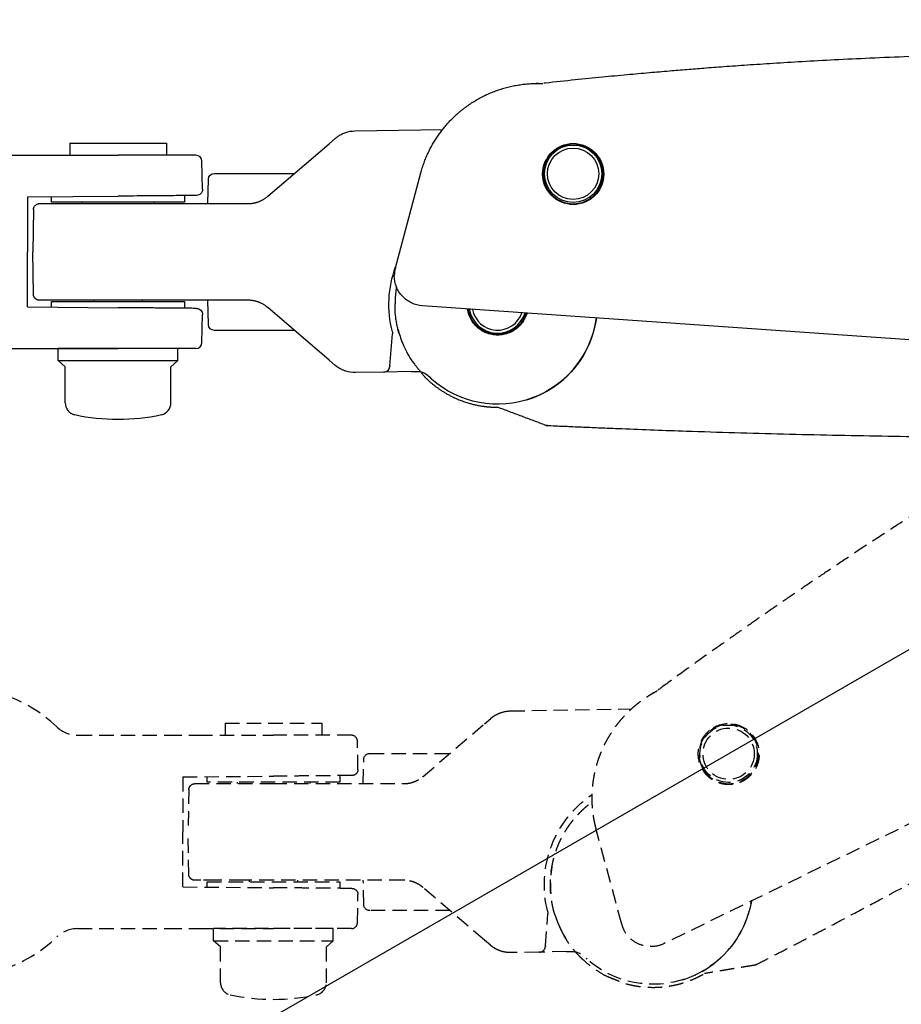
# Model space of a CAD drawing. Extents: x -84828 to 4751, y -65953 to 11908.
# Drawn here: x -83851 to -83705, y -65307 to -65144 of the extents above; entities that cross this region are included whole.
import ezdxf

# ---------------------------------------------------------------- set-up
doc = ezdxf.new("R2010")
doc.units = 0
doc.header["$LTSCALE"] = 0.0625
doc.linetypes.add('HIDDEN', pattern=[9.525, 6.35, -3.175])
doc.layers.get('0').update_dxf_attribs({"linetype": 'CONTINUOUS'})

msp = doc.modelspace()

# ---------------------------------------------------------------- linework, layer by layer
for p, q in [((-83795.42, -65162.6), (-83780.89, -65162.35)), ((-83842.62, -65164.63), (-83826.62, -65164.63)), ((-83842.62, -65164.63), (-83842.62, -65166.63)), ((-83826.62, -65164.63), (-83826.62, -65166.63)), ((-83809.85, -65173.43), (-83799.7, -65164.73)), ((-83799.7, -65164.73), (-83798.65, -65163.83)), ((-83852.18, -65166.63), (-83847.08, -65166.63)), ((-83847.08, -65166.63), (-83834.62, -65166.63)), ((-83821.73, -65166.63), (-83834.62, -65166.63)), ((-83820.65, -65172.27), (-83820.73, -65167.62)), ((-83567.3, -65169.69), (-83967.78, -65400.91)), ((-83818.68, -65169.63), (-83805.42, -65169.63)), ((-83819.75, -65174.63), (-83819.68, -65170.62)), ((-83849.62, -65173.53), (-83849.62, -65182.63)), ((-83849.61, -65173.53), (-83834.62, -65173.4)), ((-83845.62, -65174.4), (-83845.62, -65173.5)), ((-83823.62, -65174.4), (-83845.62, -65174.4)), ((-83840.62, -65174.4), (-83840.62, -65174.63)), ((-83828.62, -65174.4), (-83828.62, -65174.63)), ((-83823.62, -65173.31), (-83823.62, -65174.4)), ((-83848.63, -65175.62), (-83848.75, -65182.63)), ((-83834.79, -65174.63), (-83813.1, -65174.63)), ((-83849.62, -65191.73), (-83849.62, -65182.63)), ((-83848.63, -65189.65), (-83848.75, -65182.63)), ((-83845.62, -65191.77), (-83845.62, -65190.86)), ((-83845.62, -65190.86), (-83823.62, -65190.86)), ((-83838.62, -65190.63), (-83838.62, -65190.86)), ((-83813.1, -65190.63), (-83834.63, -65190.63)), ((-83830.62, -65190.63), (-83830.62, -65190.86)), ((-83823.62, -65190.86), (-83823.62, -65191.96)), ((-83819.68, -65194.65), (-83819.75, -65190.63)), ((-83849.62, -65191.73), (-83834.62, -65191.86)), ((-83799.7, -65200.54), (-83809.85, -65191.84)), ((-83820.73, -65197.65), (-83820.65, -65192.99)), ((-83805.42, -65195.63), (-83818.68, -65195.63)), ((-83789.62, -65201.5), (-83789.19, -65196.18)), ((-83852.18, -65198.63), (-83847.08, -65198.63)), ((-83847.08, -65198.63), (-83834.62, -65198.63)), ((-83844.52, -65200.63), (-83844.52, -65198.63)), ((-83824.72, -65198.63), (-83844.52, -65198.63)), ((-83821.73, -65198.63), (-83834.62, -65198.63)), ((-83824.72, -65200.63), (-83824.72, -65198.63)), ((-83843.37, -65201.63), (-83844.52, -65200.63)), ((-83844.52, -65200.63), (-83824.72, -65200.63)), ((-83825.87, -65201.63), (-83824.72, -65200.63)), ((-83798.72, -65201.38), (-83799.7, -65200.54)), ((-83843.37, -65207.62), (-83843.37, -65201.63)), ((-83825.87, -65207.62), (-83825.87, -65201.63)), ((-83790.7, -65202.52), (-83795.31, -65202.6)), ((-83790.59, -65202.52), (-83790.7, -65202.52)), ((-83786.13, -65202.44), (-83790.59, -65202.52))]:
    msp.add_line(p, q)
at = {"ltscale": 2}
for p, q in [((-83788.73, -65185.28), (-83784.52, -65169.57)), ((-83584.49, -65205.53), (-83784.25, -65191.56))]:
    msp.add_line(p, q, dxfattribs=at)
at = {"color": 1, "linetype": 'HIDDEN', "ltscale": 6}
for p, q in [((-83564.26, -65209.33), (-83744.25, -65297.1)), ((-83769.69, -65258.6), (-83749.64, -65258.25)), ((-83816.9, -65260.63), (-83800.9, -65260.63)), ((-83816.9, -65260.63), (-83816.9, -65262.63)), ((-83800.9, -65260.63), (-83800.9, -65262.63)), ((-83784.12, -65269.43), (-83773.97, -65260.73)), ((-83773.97, -65260.73), (-83772.92, -65259.83)), ((-83841.3, -65262.63), (-83826.46, -65262.63)), ((-83841.3, -65262.63), (-83838.04, -65262.63)), ((-83826.46, -65262.63), (-83821.35, -65262.63)), ((-83821.35, -65262.63), (-83808.9, -65262.63)), ((-83796, -65262.63), (-83808.9, -65262.63)), ((-83794.92, -65268.27), (-83795, -65263.62)), ((-83792.96, -65265.63), (-83779.7, -65265.63)), ((-83794.03, -65270.63), (-83793.96, -65266.62)), ((-83823.9, -65269.53), (-83823.9, -65278.63)), ((-83823.89, -65269.53), (-83808.89, -65269.4)), ((-83819.89, -65270.4), (-83819.89, -65269.5)), ((-83797.89, -65270.4), (-83819.89, -65270.4)), ((-83814.9, -65270.4), (-83814.9, -65270.63)), ((-83809.06, -65270.63), (-83787.38, -65270.63)), ((-83802.9, -65270.4), (-83802.9, -65270.63)), ((-83797.89, -65269.31), (-83797.89, -65270.4)), ((-83822.91, -65271.62), (-83823.03, -65278.63)), ((-83823.9, -65287.73), (-83823.9, -65278.63)), ((-83822.91, -65285.65), (-83823.03, -65278.63)), ((-83751.27, -65293.9), (-83755.48, -65278.2)), ((-83819.89, -65287.77), (-83819.89, -65286.86)), ((-83819.89, -65286.86), (-83797.89, -65286.86)), ((-83812.9, -65286.63), (-83812.9, -65286.86)), ((-83787.38, -65286.63), (-83808.91, -65286.63)), ((-83804.9, -65286.63), (-83804.9, -65286.86)), ((-83797.89, -65286.86), (-83797.89, -65287.96)), ((-83793.96, -65290.65), (-83794.03, -65286.63)), ((-83823.9, -65287.73), (-83808.89, -65287.86)), ((-83773.97, -65296.54), (-83784.12, -65287.84)), ((-83795, -65293.65), (-83794.92, -65288.99)), ((-83779.7, -65291.63), (-83792.96, -65291.63)), ((-83763.9, -65297.5), (-83763.47, -65292.18)), ((-83841.3, -65294.63), (-83826.46, -65294.63)), ((-83826.46, -65294.63), (-83821.35, -65294.63)), ((-83821.35, -65294.63), (-83808.9, -65294.63)), ((-83818.8, -65296.63), (-83818.8, -65294.63)), ((-83799, -65294.63), (-83818.8, -65294.63)), ((-83796, -65294.63), (-83808.9, -65294.63)), ((-83799, -65296.63), (-83799, -65294.63)), ((-83817.65, -65297.63), (-83818.8, -65296.63)), ((-83818.8, -65296.63), (-83799, -65296.63)), ((-83800.15, -65297.63), (-83799, -65296.63)), ((-83773, -65297.38), (-83773.97, -65296.54)), ((-83817.65, -65303.62), (-83817.65, -65297.63)), ((-83800.15, -65303.62), (-83800.15, -65297.63)), ((-83760.41, -65298.44), (-83764.87, -65298.52)), ((-83764.97, -65298.52), (-83769.59, -65298.6)), ((-83764.87, -65298.52), (-83764.97, -65298.52))]:
    msp.add_line(p, q, dxfattribs=at)
for radius in [4.75, 4.25]:
    msp.add_circle((-83759.3, -65169.69), radius)
for radius in [4.75, 4.25]:
    msp.add_circle((-83733.57, -65265.69), radius, dxfattribs=at)
for centre, radius, start, end in [((-83567.3, -65169.69), 439.99, 106.9534, 178.0466), ((-83821.73, -65167.63), 1, 1, 90), ((-83771.8, -65191.34), 4.75, 189.21, 342.786), ((-83771.8, -65191.34), 4.25, 190.7978, 341.1982), ((-83771.8, -65191.34), 16.5, 287.0956, 352.2256), ((-83821.73, -65197.63), 1, 270, 359), ((-83841.37, -65207.62), 2, 180, 257.8689), ((-83827.87, -65207.62), 2, 282.1311, 0), ((-83834.62, -65176.21), 34.12, 257.8689, 282.1311)]:
    msp.add_arc(centre, radius, start, end)
at = {"extrusion": (1e-16, 0, -1)}
for centre, radius, start, end in [((83795.33, -65167.7), 5.1, 71.4608, 89), ((83818.68, -65170.63), 1, 0.9993, 90), ((83771.8, -65191.34), 18, 345.508, 20.2851), ((83818.68, -65194.63), 1, 270, 358.9993), ((83795.4, -65197.5), 5.1, 269, 287.4345)]:
    msp.add_arc(centre, radius, start, end, dxfattribs=at)
at = {"extrusion": (0, 0, -1)}
for centre, radius, start, end in [((83821.65, -65172.29), 1, 178.9095, 269.5), ((83821.65, -65192.98), 1, 90.5, 180.9028), ((83771.8, -65191.34), 16.5, 187.7744, 311.5083)]:
    msp.add_arc(centre, radius, start, end, dxfattribs=at)
at = {"color": 1, "linetype": 'HIDDEN', "ltscale": 6}
for centre, radius, start, end in [((-83861.3, -65278.63), 24, 46.3972, 148.5765), ((-83841.3, -65257.63), 5, 226.3972, 270), ((-83796, -65263.63), 1, 1, 90), ((-83746.07, -65287.34), 16.5, 287.0956, 350.5249), ((-83861.3, -65278.63), 24, 211.4235, 313.6028), ((-83841.3, -65299.63), 5, 90, 133.6028), ((-83796, -65293.63), 1, 270, 359), ((-83815.65, -65303.62), 2, 180, 257.8689), ((-83802.15, -65303.62), 2, 282.1311, 0), ((-83808.9, -65272.21), 34.12, 257.8689, 282.1311)]:
    msp.add_arc(centre, radius, start, end, dxfattribs=at)
at = {"color": 1, "linetype": 'HIDDEN', "ltscale": 6, "extrusion": (1e-16, 0, -1)}
for centre, radius, start, end in [((83769.6, -65263.7), 5.1, 71.4608, 89), ((83792.96, -65266.63), 1, 0.9993, 90), ((83746.07, -65287.34), 18, 345.508, 55.962), ((83792.96, -65290.63), 1, 270, 358.9993), ((83769.68, -65293.5), 5.1, 269, 287.4345)]:
    msp.add_arc(centre, radius, start, end, dxfattribs=at)
at = {"color": 1, "linetype": 'HIDDEN', "ltscale": 6, "extrusion": (0, 0, -1)}
for centre, radius, start, end in [((83795.92, -65268.29), 1, 178.9095, 269.5), ((83795.92, -65288.98), 1, 90.5, 180.9028), ((83746.07, -65287.34), 16.5, 189.4751, 311.5083)]:
    msp.add_arc(centre, radius, start, end, dxfattribs=at)
for centre, major_axis, ratio, start_param, end_param in [((-83813.1, -65169.63), (-3.23, 3.82), 0.999999, 3.126994, 3.148928), ((-83813.1, -65169.63), (-5, -0.09), 1, 1.553343, 1.596486), ((-83813.1, -65195.63), (-5, 0.1), 1, 4.690535, 4.733162), ((-83813.1, -65195.63), (-3.83, 3.21), 0.999997, 4.70136, 4.722677), ((-83790.61, -65201.52), (-0.017, 1), 0.982615, 3.141593, 4.614665), ((-83789.61, -65201.5), (-0.08, -1), 0.017372, 4.714093, 4.811816)]:
    msp.add_ellipse(centre, major_axis=major_axis, ratio=ratio, start_param=start_param, end_param=end_param)
at = {"ltscale": 2}
msp.add_ellipse((-83783.9, -65186.57), major_axis=(0, 5), ratio=1, start_param=1.308997, end_param=1.570761, dxfattribs=at)
at = {"color": 1, "linetype": 'HIDDEN', "ltscale": 6}
for centre, major_axis, ratio, start_param, end_param in [((-83787.38, -65265.63), (-5, -0.09), 1, 1.553343, 1.596486), ((-83787.38, -65265.63), (-3.23, 3.82), 0.999999, 3.126994, 3.148928), ((-83787.38, -65291.63), (-5, 0.1), 1, 4.690535, 4.733162), ((-83787.38, -65291.63), (-3.83, 3.21), 0.999997, 4.70136, 4.722677), ((-83746.44, -65292.61), (-2.5, 4.33), 1, 1.308997, 1.570761), ((-83764.89, -65297.52), (-0.017, 1), 0.982615, 3.141593, 4.614665), ((-83763.88, -65297.5), (-0.08, -1), 0.017372, 4.714093, 4.811816)]:
    msp.add_ellipse(centre, major_axis=major_axis, ratio=ratio, start_param=start_param, end_param=end_param, dxfattribs=at)
at = {"ltscale": 2}
for points, degree, knots in [([(-83672.3, -65149.74), (-83675.18, -65149.74), (-83680.78, -65149.77), (-83688.9, -65149.89), (-83696.48, -65150.07), (-83703.52, -65150.3), (-83709.98, -65150.57), (-83715.88, -65150.85), (-83721.22, -65151.14), (-83726.04, -65151.44), (-83730.37, -65151.72), (-83734.19, -65151.99), (-83737.5, -65152.24), (-83740.5, -65152.48), (-83743.5, -65152.73), (-83746.8, -65153.01), (-83750.51, -65153.34), (-83754.6, -65153.73), (-83759.11, -65154.18), (-83762.26, -65154.52), (-83763.9, -65154.69)], 3, [0, 0, 0, 0, 0.094374, 0.182856, 0.265459, 0.342194, 0.413067, 0.476976, 0.53524, 0.587861, 0.63484, 0.676878, 0.713066, 0.743568, 0.775193, 0.811533, 0.851816, 0.896653, 0.946046, 1, 1, 1, 1]), ([(-83784.52, -65169.57), (-83784.48, -65169.43), (-83784.4, -65169.14), (-83784.27, -65168.71), (-83784.13, -65168.29), (-83783.98, -65167.88), (-83783.83, -65167.47), (-83783.67, -65167.07), (-83783.5, -65166.67), (-83783.32, -65166.29), (-83783.14, -65165.91), (-83782.95, -65165.53), (-83782.76, -65165.17), (-83782.56, -65164.81), (-83782.36, -65164.47), (-83782.15, -65164.13), (-83781.94, -65163.8), (-83781.72, -65163.47), (-83781.5, -65163.16), (-83781.28, -65162.85), (-83781.06, -65162.56), (-83780.83, -65162.27), (-83780.6, -65161.99), (-83780.38, -65161.72), (-83780.15, -65161.46), (-83779.92, -65161.2), (-83779.69, -65160.96), (-83779.46, -65160.72), (-83779.23, -65160.49), (-83779, -65160.27), (-83778.77, -65160.06), (-83778.55, -65159.85), (-83778.33, -65159.66), (-83778.1, -65159.47), (-83777.88, -65159.28), (-83777.67, -65159.11), (-83777.28, -65158.8), (-83776.7, -65158.37), (-83775.91, -65157.85), (-83775.1, -65157.36), (-83774.26, -65156.91), (-83773.41, -65156.5), (-83772.54, -65156.14), (-83771.67, -65155.81), (-83770.78, -65155.53), (-83769.88, -65155.3), (-83768.99, -65155.1), (-83768.09, -65154.95), (-83767.19, -65154.84), (-83766.3, -65154.77), (-83765.71, -65154.76), (-83765.42, -65154.75)], 3, [0, 0, 0, 0, 0.017286, 0.034464, 0.051529, 0.06847, 0.085282, 0.101957, 0.118487, 0.134865, 0.151085, 0.16714, 0.183024, 0.19873, 0.214253, 0.229587, 0.244726, 0.259666, 0.274401, 0.288927, 0.303239, 0.317334, 0.331206, 0.344853, 0.358272, 0.371458, 0.384409, 0.397122, 0.409594, 0.421823, 0.433807, 0.445544, 0.457032, 0.46827, 0.479255, 0.489987, 0.500465, 0.536904, 0.573384, 0.609865, 0.646305, 0.682665, 0.718903, 0.754981, 0.79086, 0.826503, 0.861874, 0.896941, 0.93167, 0.966033, 1, 1, 1, 1]), ([(-83759.3, -65164.69), (-83759.96, -65164.69), (-83760.62, -65164.83), (-83761.84, -65165.33), (-83762.4, -65165.71), (-83763.33, -65166.64), (-83763.71, -65167.2), (-83764.21, -65168.42), (-83764.35, -65169.08), (-83764.35, -65170.4), (-83764.21, -65171.07), (-83763.71, -65172.29), (-83763.33, -65172.85), (-83762.4, -65173.78), (-83761.84, -65174.16), (-83760.62, -65174.66), (-83759.96, -65174.79), (-83758.64, -65174.79), (-83757.97, -65174.66), (-83756.75, -65174.16), (-83756.19, -65173.78), (-83755.26, -65172.85), (-83754.88, -65172.29), (-83754.38, -65171.07), (-83754.25, -65170.41), (-83754.25, -65169.08), (-83754.38, -65168.42), (-83754.88, -65167.2), (-83755.26, -65166.64), (-83756.19, -65165.71), (-83756.75, -65165.33), (-83757.97, -65164.83), (-83758.63, -65164.69), (-83759.3, -65164.69)], 3, [0, 0, 0, 0, 0.0625, 0.0625, 0.125, 0.125, 0.1875, 0.1875, 0.25, 0.25, 0.3125, 0.3125, 0.375, 0.375, 0.4375, 0.4375, 0.5, 0.5, 0.5625, 0.5625, 0.625, 0.625, 0.6875, 0.6875, 0.75, 0.75, 0.8125, 0.8125, 0.875, 0.875, 0.9375, 0.9375, 1, 1, 1, 1]), ([(-83764.22, -65169.74), (-83764.22, -65169.42), (-83764.19, -65169.1), (-83764.09, -65168.63), (-83764.05, -65168.47), (-83763.96, -65168.16), (-83763.9, -65168.01), (-83763.72, -65167.56), (-83763.57, -65167.28), (-83763.21, -65166.74), (-83763, -65166.49), (-83762.55, -65166.04), (-83762.3, -65165.83), (-83761.76, -65165.47), (-83761.48, -65165.32), (-83760.89, -65165.07), (-83760.58, -65164.98), (-83759.94, -65164.85), (-83759.62, -65164.82), (-83758.98, -65164.82), (-83758.65, -65164.85), (-83758.02, -65164.98), (-83757.72, -65165.07), (-83757.12, -65165.32), (-83756.83, -65165.47), (-83756.3, -65165.83), (-83756.05, -65166.03), (-83755.59, -65166.49), (-83755.39, -65166.74), (-83755.12, -65167.14), (-83755.03, -65167.28), (-83754.88, -65167.56), (-83754.81, -65167.71), (-83754.63, -65168.16), (-83754.53, -65168.46), (-83754.41, -65169.09), (-83754.37, -65169.42), (-83754.37, -65170.06), (-83754.41, -65170.38), (-83754.53, -65171.01), (-83754.63, -65171.33), (-83754.87, -65171.92), (-83755.02, -65172.2), (-83755.38, -65172.74), (-83755.59, -65172.99), (-83756.04, -65173.45), (-83756.29, -65173.65), (-83756.83, -65174.01), (-83757.11, -65174.16), (-83757.7, -65174.41), (-83758.02, -65174.51), (-83758.65, -65174.63), (-83758.97, -65174.66), (-83759.61, -65174.66), (-83759.94, -65174.63), (-83760.41, -65174.54), (-83760.56, -65174.5), (-83760.87, -65174.41), (-83761.03, -65174.35), (-83761.47, -65174.17), (-83761.76, -65174.02), (-83762.29, -65173.66), (-83762.55, -65173.45), (-83763, -65173), (-83763.2, -65172.75), (-83763.56, -65172.21), (-83763.72, -65171.93), (-83763.96, -65171.34), (-83764.06, -65171.03), (-83764.19, -65170.39), (-83764.22, -65170.07), (-83764.22, -65169.74)], 3, [0, 0, 0, 0, 0.03125, 0.03125, 0.046875, 0.046875, 0.0625, 0.0625, 0.09375, 0.09375, 0.125, 0.125, 0.15625, 0.15625, 0.1875, 0.1875, 0.21875, 0.21875, 0.25, 0.25, 0.28125, 0.28125, 0.3125, 0.3125, 0.34375, 0.34375, 0.375, 0.375, 0.40625, 0.40625, 0.421875, 0.421875, 0.4375, 0.4375, 0.46875, 0.46875, 0.5, 0.5, 0.53125, 0.53125, 0.5625, 0.5625, 0.59375, 0.59375, 0.625, 0.625, 0.65625, 0.65625, 0.6875, 0.6875, 0.71875, 0.71875, 0.75, 0.75, 0.78125, 0.78125, 0.796875, 0.796875, 0.8125, 0.8125, 0.84375, 0.84375, 0.875, 0.875, 0.90625, 0.90625, 0.9375, 0.9375, 0.96875, 0.96875, 1, 1, 1, 1]), ([(-83764.21, -65169.48), (-83764.22, -65169.57), (-83764.22, -65169.65), (-83764.22, -65170.06), (-83764.19, -65170.38), (-83764.12, -65170.74), (-83764.11, -65170.78), (-83764.1, -65170.82)], 3, [0, 0, 0, 0, 0.191604, 0.191604, 0.909221, 0.909221, 1, 1, 1, 1]), ([(-83784.25, -65191.56), (-83784.87, -65191.52), (-83785.49, -65191.35), (-83786.61, -65190.81), (-83787.13, -65190.44), (-83787.98, -65189.52), (-83788.32, -65188.99), (-83788.78, -65187.82), (-83788.9, -65187.2), (-83788.9, -65186.57)], 3, [0, 0, 0, 0, 0.25, 0.25, 0.5, 0.5, 0.75, 0.75, 1, 1, 1, 1]), ([(-83788.05, -65196.32), (-83788.09, -65196.2), (-83788.19, -65195.85), (-83788.35, -65195.25), (-83788.5, -65194.52), (-83788.63, -65193.76), (-83788.72, -65192.97), (-83788.78, -65192.16), (-83788.79, -65191.62), (-83788.77, -65191.21)], 3, [0, 0, 0, 0, 0.072225, 0.21728, 0.366165, 0.518879, 0.675423, 0.835797, 1, 1, 1, 1]), ([(-83766.95, -65192.77), (-83767, -65192.94), (-83767.17, -65193.42), (-83767.57, -65194.17), (-83768.2, -65194.94), (-83768.97, -65195.57), (-83769.85, -65196.04), (-83770.8, -65196.33), (-83771.8, -65196.42), (-83772.79, -65196.33), (-83773.74, -65196.04), (-83774.62, -65195.57), (-83775.39, -65194.94), (-83776.02, -65194.17), (-83776.49, -65193.29), (-83776.71, -65192.57), (-83776.78, -65192.16), (-83776.79, -65192.08)], 3, [0.2955944, 0.2955944, 0.2955944, 0.2955944, 0.3125091, 0.343752, 0.3750131, 0.406252, 0.4375091, 0.4687446, 0.4999994, 0.531234, 0.5624897, 0.5937266, 0.6249857, 0.6562266, 0.6874897, 0.718734, 0.7266383, 0.7266383, 0.7266383, 0.7266383]), ([(-83767.06, -65192.76), (-83767.18, -65193.15), (-83767.51, -65193.89), (-83768.23, -65194.82), (-83769.09, -65195.52), (-83770.01, -65195.98), (-83770.92, -65196.23), (-83771.95, -65196.32), (-83773.14, -65196.16), (-83774.44, -65195.6), (-83775.6, -65194.61), (-83776.37, -65193.38), (-83776.62, -65192.48), (-83776.68, -65192.09)], 3, [1.0464068, 1.0464068, 1.0464068, 1.0464068, 1.0854293, 1.1239762, 1.1597411, 1.1927223, 1.2229193, 1.2503294, 1.2925563, 1.3378853, 1.3863176, 1.4378514, 1.4761456, 1.4761456, 1.4761456, 1.4761456]), ([(-83767.07, -65192.76), (-83767.12, -65192.92), (-83767.17, -65193.07), (-83767.24, -65193.22), (-83767.24, -65193.23)], 3, [0.7450617, 0.7450617, 0.7450617, 0.7450617, 0.9987684, 1, 1, 1, 1]), ([(-83788.28, -65195.5), (-83788.18, -65195.87), (-83787.96, -65196.63), (-83787.5, -65197.85), (-83786.9, -65199.18), (-83786.39, -65200.07), (-83786.1, -65200.52)], 3, [0, 0, 0, 0, 0.207983, 0.442165, 0.705464, 1, 1, 1, 1]), ([(-83783.82, -65203.36), (-83783.04, -65204.14), (-83781.54, -65205.3), (-83779.65, -65206.49), (-83776.75, -65207.69), (-83774.3, -65208.18), (-83773.14, -65208.29), (-83772.3, -65208.34), (-83771.8, -65208.34)], 2, [0.0578814, 0.0578814, 0.0578814, 0.2116967, 0.3270582, 0.5289407, 0.7644704, 0.8822352, 0.9293411, 1, 1, 1]), ([(-83763.8, -65211.34), (-83763.27, -65211.37), (-83761.91, -65211.43), (-83759.59, -65211.53), (-83756.87, -65211.65), (-83754.06, -65211.77), (-83750.4, -65211.92), (-83745.92, -65212.09), (-83736.99, -65212.41), (-83724.44, -65212.78), (-83708.24, -65213.12), (-83692.01, -65213.31), (-83681.2, -65213.35), (-83675.8, -65213.34)], 3, [0, 0, 0, 0, 0.018225, 0.047054, 0.078779, 0.111061, 0.142786, 0.203809, 0.26386, 0.44695, 0.631777, 0.815831, 1, 1, 1, 1])]:
    msp.add_open_spline(points, degree=degree, knots=knots, dxfattribs=at)
for points, degree in [([(-83765.04, -65154.74), (-83765.42, -65154.75)], 1), ([(-83765.42, -65154.75), (-83765.29, -65154.75), (-83765.17, -65154.75), (-83765.04, -65154.74)], 3), ([(-83765.04, -65154.74), (-83764.79, -65154.74), (-83764.54, -65154.74), (-83764.3, -65154.74)], 3), ([(-83763.9, -65154.69), (-83764.01, -65154.72), (-83764.13, -65154.73)], 2), ([(-83788.54, -65188.42), (-83788.78, -65189.8), (-83788.77, -65191.21)], 2), ([(-83786.1, -65200.52), (-83784.11, -65203.07), (-83783.82, -65203.36)], 2), ([(-83763.8, -65211.34), (-83771.8, -65208.34)], 1), ([(-83763.79, -65211.32), (-83763.41, -65211.34)], 1), ([(-83763.79, -65211.32), (-83763.41, -65211.34)], 1)]:
    msp.add_open_spline(points, degree=degree, dxfattribs=at)
for points, knots in [([(-83798.65, -65163.83), (-83798.59, -65163.78), (-83798.49, -65163.69), (-83798.33, -65163.57), (-83798.17, -65163.46), (-83798.01, -65163.36), (-83797.8, -65163.24), (-83797.55, -65163.11), (-83797.25, -65162.97), (-83797.05, -65162.9), (-83796.95, -65162.86)], [0, 0, 0, 0, 0.106827, 0.210273, 0.310364, 0.407129, 0.500599, 0.673205, 0.839578, 1, 1, 1, 1]), ([(-83821.63, -65173.29), (-83821.64, -65173.29), (-83821.66, -65173.29), (-83821.74, -65173.29), (-83821.8, -65173.29), (-83822.05, -65173.29), (-83822.3, -65173.29), (-83822.78, -65173.3), (-83822.97, -65173.3), (-83823.37, -65173.3), (-83823.59, -65173.31), (-83824.29, -65173.31), (-83824.83, -65173.32), (-83826.04, -65173.33), (-83826.69, -65173.33), (-83827.75, -65173.34), (-83828.11, -65173.35), (-83828.86, -65173.35), (-83829.25, -65173.36), (-83830.43, -65173.37), (-83831.24, -65173.37), (-83832.9, -65173.39), (-83833.76, -65173.39), (-83834.62, -65173.4)], [0, 0, 0, 0, 0.061969, 0.061969, 0.124505, 0.124505, 0.249575, 0.249575, 0.312111, 0.312111, 0.374646, 0.374646, 0.499717, 0.499717, 0.624788, 0.624788, 0.687323, 0.687323, 0.749858, 0.749858, 0.874929, 0.874929, 1, 1, 1, 1]), ([(-83812.89, -65174.63), (-83812.83, -65174.63), (-83812.71, -65174.62), (-83812.53, -65174.6), (-83812.35, -65174.58), (-83812.17, -65174.55), (-83811.99, -65174.51), (-83811.81, -65174.47), (-83811.63, -65174.41), (-83811.45, -65174.36), (-83811.27, -65174.29), (-83811.1, -65174.22), (-83810.92, -65174.14), (-83810.75, -65174.05), (-83810.58, -65173.95), (-83810.41, -65173.85), (-83810.25, -65173.74), (-83810.09, -65173.62), (-83809.98, -65173.54), (-83809.93, -65173.5)], [0, 0, 0, 0, 0.051446, 0.103396, 0.155949, 0.209197, 0.263229, 0.318132, 0.373987, 0.430871, 0.48886, 0.548021, 0.60842, 0.670119, 0.733175, 0.797642, 0.863571, 0.931009, 1, 1, 1, 1]), ([(-83848.63, -65175.62), (-83848.63, -65175.58), (-83848.62, -65175.51), (-83848.6, -65175.4), (-83848.57, -65175.27), (-83848.51, -65175.14), (-83848.43, -65175.03), (-83848.38, -65174.97), (-83848.06, -65174.73)], [0, 0, 0, 0, 0.136512, 0.291208, 0.464772, 0.65732, 0.868128, 1, 1, 1, 1]), ([(-83848.06, -65174.73), (-83848.04, -65174.72), (-83847.96, -65174.69), (-83847.82, -65174.64), (-83847.69, -65174.64), (-83847.63, -65174.63)], [0, 0, 0, 0, 0.164634, 0.583496, 1, 1, 1, 1]), ([(-83847.63, -65174.63), (-83847.63, -65174.63), (-83846.24, -65174.63), (-83841.51, -65174.63), (-83838.18, -65174.63), (-83834.79, -65174.63)], [0, 0, 0, 0, 0.5, 0.5, 1, 1, 1, 1]), ([(-83809.93, -65191.77), (-83809.98, -65191.73), (-83810.09, -65191.64), (-83810.27, -65191.51), (-83810.44, -65191.4), (-83810.62, -65191.29), (-83810.8, -65191.19), (-83810.99, -65191.1), (-83811.17, -65191.02), (-83811.36, -65190.94), (-83811.55, -65190.88), (-83811.74, -65190.82), (-83811.93, -65190.77), (-83812.13, -65190.73), (-83812.32, -65190.69), (-83812.51, -65190.67), (-83812.7, -65190.65), (-83812.83, -65190.64), (-83812.89, -65190.64)], [0, 0, 0, 0, 0.073273, 0.144794, 0.214615, 0.282793, 0.34939, 0.414473, 0.47811, 0.540379, 0.601359, 0.661136, 0.719801, 0.777451, 0.834187, 0.890116, 0.945348, 1, 1, 1, 1]), ([(-83821.63, -65191.98), (-83821.64, -65191.98), (-83821.66, -65191.98), (-83821.74, -65191.98), (-83821.8, -65191.98), (-83822.05, -65191.97), (-83822.3, -65191.97), (-83822.78, -65191.97), (-83822.97, -65191.97), (-83823.37, -65191.96), (-83823.59, -65191.96), (-83824.29, -65191.95), (-83824.83, -65191.95), (-83826.04, -65191.94), (-83826.69, -65191.93), (-83827.75, -65191.92), (-83828.11, -65191.92), (-83828.86, -65191.91), (-83829.25, -65191.91), (-83830.43, -65191.9), (-83831.24, -65191.89), (-83832.9, -65191.88), (-83833.76, -65191.87), (-83834.62, -65191.86)], [0, 0, 0, 0, 0.061969, 0.061969, 0.124505, 0.124505, 0.249576, 0.249576, 0.312111, 0.312111, 0.374646, 0.374646, 0.499717, 0.499717, 0.624788, 0.624788, 0.687323, 0.687323, 0.749859, 0.749859, 0.874929, 0.874929, 1, 1, 1, 1]), ([(-83796.93, -65202.37), (-83797, -65202.35), (-83797.12, -65202.31), (-83797.31, -65202.23), (-83797.51, -65202.15), (-83797.7, -65202.06), (-83797.92, -65201.94), (-83798.17, -65201.79), (-83798.45, -65201.6), (-83798.63, -65201.45), (-83798.72, -65201.38)], [0, 0, 0, 0, 0.096331, 0.194475, 0.294506, 0.396494, 0.500506, 0.658142, 0.824592, 1, 1, 1, 1])]:
    msp.add_open_spline(points, degree=3, knots=knots)
msp.add_rational_spline([(-83847.63, -65190.63), (-83848.61, -65190.63), (-83848.63, -65189.65)], [1, 0.713254885458, 1], degree=2)
for points, degree in [([(-83846.62, -65190.63), (-83847.63, -65190.63), (-83847.63, -65190.63)], 2), ([(-83843.81, -65190.63), (-83845.61, -65190.63), (-83846.62, -65190.63)], 2), ([(-83839.59, -65190.63), (-83841.98, -65190.63), (-83843.81, -65190.63)], 2), ([(-83834.63, -65190.63), (-83837.26, -65190.63), (-83839.59, -65190.63)], 2), ([(-83789.22, -65195.85), (-83789.2, -65195.95), (-83789.19, -65196.07), (-83789.19, -65196.18)], 3), ([(-83786.13, -65202.44), (-83784.93, -65202.28), (-83783.57, -65202.49), (-83782.73, -65203.7)], 3)]:
    msp.add_open_spline(points, degree=degree)
at = {"color": 1, "linetype": 'HIDDEN', "ltscale": 6}
for points, degree, knots in [([(-83668.2, -65204.91), (-83670.7, -65206.36), (-83675.53, -65209.18), (-83682.51, -65213.34), (-83688.98, -65217.29), (-83694.96, -65221.01), (-83700.43, -65224.47), (-83705.4, -65227.67), (-83709.87, -65230.59), (-83713.9, -65233.25), (-83717.5, -65235.66), (-83720.68, -65237.81), (-83723.42, -65239.68), (-83725.9, -65241.39), (-83728.38, -65243.1), (-83731.1, -65245), (-83734.13, -65247.14), (-83737.49, -65249.52), (-83741.17, -65252.17), (-83743.73, -65254.03), (-83745.06, -65255)], 3, [0, 0, 0, 0, 0.094374, 0.182856, 0.265459, 0.342194, 0.413067, 0.476976, 0.53524, 0.587861, 0.63484, 0.676878, 0.713066, 0.743568, 0.775193, 0.811533, 0.851816, 0.896653, 0.946046, 1, 1, 1, 1]), ([(-83755.48, -65278.2), (-83755.51, -65278.05), (-83755.59, -65277.76), (-83755.69, -65277.33), (-83755.78, -65276.9), (-83755.86, -65276.46), (-83755.93, -65276.03), (-83755.99, -65275.6), (-83756.04, -65275.18), (-83756.08, -65274.76), (-83756.12, -65274.34), (-83756.14, -65273.92), (-83756.15, -65273.51), (-83756.16, -65273.1), (-83756.16, -65272.7), (-83756.15, -65272.3), (-83756.13, -65271.91), (-83756.1, -65271.52), (-83756.07, -65271.14), (-83756.03, -65270.76), (-83755.99, -65270.39), (-83755.93, -65270.03), (-83755.88, -65269.68), (-83755.81, -65269.33), (-83755.75, -65268.99), (-83755.67, -65268.65), (-83755.6, -65268.32), (-83755.52, -65268), (-83755.43, -65267.69), (-83755.35, -65267.39), (-83755.26, -65267.09), (-83755.17, -65266.8), (-83755.07, -65266.52), (-83754.97, -65266.24), (-83754.87, -65265.97), (-83754.77, -65265.71), (-83754.59, -65265.25), (-83754.3, -65264.59), (-83753.88, -65263.74), (-83753.42, -65262.91), (-83752.92, -65262.11), (-83752.39, -65261.33), (-83751.82, -65260.58), (-83751.22, -65259.86), (-83750.59, -65259.17), (-83749.94, -65258.52), (-83749.26, -65257.9), (-83748.56, -65257.32), (-83747.84, -65256.78), (-83747.1, -65256.27), (-83746.6, -65255.97), (-83746.35, -65255.81)], 3, [0, 0, 0, 0, 0.017286, 0.034464, 0.051529, 0.06847, 0.085282, 0.101957, 0.118487, 0.134865, 0.151085, 0.16714, 0.183024, 0.19873, 0.214253, 0.229587, 0.244726, 0.259666, 0.274401, 0.288927, 0.303239, 0.317334, 0.331206, 0.344853, 0.358272, 0.371458, 0.384409, 0.397122, 0.409594, 0.421823, 0.433807, 0.445544, 0.457032, 0.46827, 0.479255, 0.489987, 0.500465, 0.536904, 0.573384, 0.609865, 0.646305, 0.682665, 0.718903, 0.754981, 0.79086, 0.826503, 0.861874, 0.896941, 0.93167, 0.966033, 1, 1, 1, 1]), ([(-83772.92, -65259.83), (-83772.87, -65259.78), (-83772.77, -65259.69), (-83772.6, -65259.57), (-83772.44, -65259.46), (-83772.29, -65259.36), (-83772.08, -65259.24), (-83771.83, -65259.11), (-83771.53, -65258.97), (-83771.33, -65258.9), (-83771.23, -65258.86)], 3, [0, 0, 0, 0, 0.106827, 0.210273, 0.310364, 0.407129, 0.500599, 0.673205, 0.839578, 1, 1, 1, 1]), ([(-83729.14, -65300.66), (-83728.68, -65300.42), (-83727.47, -65299.79), (-83725.41, -65298.73), (-83722.99, -65297.47), (-83720.5, -65296.17), (-83717.25, -65294.46), (-83713.29, -65292.37), (-83705.4, -65288.18), (-83694.34, -65282.23), (-83680.14, -65274.42), (-83665.99, -65266.48), (-83656.61, -65261.1), (-83651.93, -65258.39)], 3, [0, 0, 0, 0, 0.018225, 0.047054, 0.078779, 0.111061, 0.142786, 0.203809, 0.26386, 0.44695, 0.631777, 0.815831, 1, 1, 1, 1]), ([(-83736.07, -65261.36), (-83736.64, -65261.69), (-83737.15, -65262.14), (-83737.96, -65263.19), (-83738.25, -65263.79), (-83738.6, -65265.07), (-83738.64, -65265.74), (-83738.47, -65267.05), (-83738.25, -65267.69), (-83737.59, -65268.83), (-83737.15, -65269.34), (-83736.1, -65270.15), (-83735.49, -65270.44), (-83734.22, -65270.79), (-83733.54, -65270.83), (-83732.23, -65270.66), (-83731.59, -65270.44), (-83730.45, -65269.78), (-83729.94, -65269.34), (-83729.14, -65268.29), (-83728.84, -65267.68), (-83728.5, -65266.41), (-83728.45, -65265.73), (-83728.63, -65264.42), (-83728.84, -65263.78), (-83729.5, -65262.64), (-83729.95, -65262.13), (-83731, -65261.33), (-83731.6, -65261.03), (-83732.88, -65260.69), (-83733.55, -65260.64), (-83734.86, -65260.82), (-83735.5, -65261.03), (-83736.07, -65261.36)], 3, [0, 0, 0, 0, 0.0625, 0.0625, 0.125, 0.125, 0.1875, 0.1875, 0.25, 0.25, 0.3125, 0.3125, 0.375, 0.375, 0.4375, 0.4375, 0.5, 0.5, 0.5625, 0.5625, 0.625, 0.625, 0.6875, 0.6875, 0.75, 0.75, 0.8125, 0.8125, 0.875, 0.875, 0.9375, 0.9375, 1, 1, 1, 1]), ([(-83737.81, -65268.2), (-83737.97, -65267.92), (-83738.1, -65267.62), (-83738.26, -65267.17), (-83738.3, -65267.01), (-83738.38, -65266.7), (-83738.41, -65266.54), (-83738.47, -65266.06), (-83738.48, -65265.74), (-83738.44, -65265.1), (-83738.38, -65264.77), (-83738.22, -65264.15), (-83738.11, -65263.85), (-83737.82, -65263.27), (-83737.65, -65263), (-83737.26, -65262.49), (-83737.04, -65262.25), (-83736.55, -65261.82), (-83736.29, -65261.64), (-83735.73, -65261.31), (-83735.44, -65261.18), (-83734.83, -65260.97), (-83734.51, -65260.9), (-83733.88, -65260.81), (-83733.55, -65260.8), (-83732.91, -65260.85), (-83732.59, -65260.9), (-83731.96, -65261.06), (-83731.66, -65261.18), (-83731.23, -65261.39), (-83731.09, -65261.47), (-83730.82, -65261.64), (-83730.68, -65261.73), (-83730.3, -65262.03), (-83730.06, -65262.25), (-83729.64, -65262.73), (-83729.45, -65262.99), (-83729.13, -65263.55), (-83728.99, -65263.84), (-83728.78, -65264.45), (-83728.71, -65264.77), (-83728.63, -65265.41), (-83728.62, -65265.73), (-83728.66, -65266.38), (-83728.71, -65266.69), (-83728.87, -65267.31), (-83728.99, -65267.62), (-83729.27, -65268.2), (-83729.44, -65268.47), (-83729.83, -65268.98), (-83730.06, -65269.22), (-83730.54, -65269.64), (-83730.8, -65269.83), (-83731.36, -65270.16), (-83731.66, -65270.29), (-83732.11, -65270.45), (-83732.27, -65270.49), (-83732.58, -65270.56), (-83732.74, -65270.59), (-83733.22, -65270.66), (-83733.54, -65270.67), (-83734.18, -65270.63), (-83734.51, -65270.57), (-83735.13, -65270.41), (-83735.43, -65270.3), (-83736.01, -65270.01), (-83736.28, -65269.84), (-83736.79, -65269.45), (-83737.03, -65269.23), (-83737.46, -65268.74), (-83737.65, -65268.48), (-83737.81, -65268.2)], 3, [0, 0, 0, 0, 0.03125, 0.03125, 0.046875, 0.046875, 0.0625, 0.0625, 0.09375, 0.09375, 0.125, 0.125, 0.15625, 0.15625, 0.1875, 0.1875, 0.21875, 0.21875, 0.25, 0.25, 0.28125, 0.28125, 0.3125, 0.3125, 0.34375, 0.34375, 0.375, 0.375, 0.40625, 0.40625, 0.421875, 0.421875, 0.4375, 0.4375, 0.46875, 0.46875, 0.5, 0.5, 0.53125, 0.53125, 0.5625, 0.5625, 0.59375, 0.59375, 0.625, 0.625, 0.65625, 0.65625, 0.6875, 0.6875, 0.71875, 0.71875, 0.75, 0.75, 0.78125, 0.78125, 0.796875, 0.796875, 0.8125, 0.8125, 0.84375, 0.84375, 0.875, 0.875, 0.90625, 0.90625, 0.9375, 0.9375, 0.96875, 0.96875, 1, 1, 1, 1]), ([(-83737.93, -65267.97), (-83737.89, -65268.04), (-83737.85, -65268.12), (-83737.65, -65268.47), (-83737.46, -65268.73), (-83737.22, -65269.01), (-83737.2, -65269.04), (-83737.17, -65269.07)], 3, [0, 0, 0, 0, 0.191604, 0.191604, 0.909221, 0.909221, 1, 1, 1, 1]), ([(-83822.91, -65271.62), (-83822.9, -65271.58), (-83822.9, -65271.51), (-83822.88, -65271.4), (-83822.84, -65271.27), (-83822.78, -65271.14), (-83822.71, -65271.03), (-83822.65, -65270.97), (-83822.34, -65270.73)], 3, [0, 0, 0, 0, 0.136512, 0.291208, 0.464772, 0.65732, 0.868128, 1, 1, 1, 1]), ([(-83822.34, -65270.73), (-83822.32, -65270.72), (-83822.24, -65270.69), (-83822.09, -65270.64), (-83821.97, -65270.64), (-83821.91, -65270.63)], 3, [0, 0, 0, 0, 0.164634, 0.583496, 1, 1, 1, 1]), ([(-83821.9, -65270.63), (-83821.91, -65270.63), (-83820.52, -65270.63), (-83815.79, -65270.63), (-83812.46, -65270.63), (-83809.06, -65270.63)], 3, [0, 0, 0, 0, 0.5, 0.5, 1, 1, 1, 1]), ([(-83795.91, -65269.29), (-83795.92, -65269.29), (-83795.93, -65269.29), (-83796.02, -65269.29), (-83796.08, -65269.29), (-83796.33, -65269.29), (-83796.57, -65269.29), (-83797.06, -65269.3), (-83797.24, -65269.3), (-83797.65, -65269.3), (-83797.86, -65269.31), (-83798.57, -65269.31), (-83799.1, -65269.32), (-83800.31, -65269.33), (-83800.97, -65269.33), (-83802.02, -65269.34), (-83802.39, -65269.35), (-83803.14, -65269.35), (-83803.53, -65269.36), (-83804.71, -65269.37), (-83805.51, -65269.37), (-83807.18, -65269.39), (-83808.03, -65269.39), (-83808.89, -65269.4)], 3, [0, 0, 0, 0, 0.061969, 0.061969, 0.124505, 0.124505, 0.249575, 0.249575, 0.312111, 0.312111, 0.374646, 0.374646, 0.499717, 0.499717, 0.624788, 0.624788, 0.687323, 0.687323, 0.749858, 0.749858, 0.874929, 0.874929, 1, 1, 1, 1]), ([(-83787.16, -65270.63), (-83787.1, -65270.63), (-83786.98, -65270.62), (-83786.81, -65270.6), (-83786.63, -65270.58), (-83786.45, -65270.55), (-83786.27, -65270.51), (-83786.09, -65270.47), (-83785.91, -65270.41), (-83785.73, -65270.36), (-83785.55, -65270.29), (-83785.38, -65270.22), (-83785.2, -65270.14), (-83785.03, -65270.05), (-83784.86, -65269.95), (-83784.69, -65269.85), (-83784.53, -65269.74), (-83784.36, -65269.62), (-83784.26, -65269.54), (-83784.21, -65269.5)], 3, [0, 0, 0, 0, 0.051446, 0.103396, 0.155949, 0.209197, 0.263229, 0.318132, 0.373987, 0.430871, 0.48886, 0.548021, 0.60842, 0.670119, 0.733175, 0.797642, 0.863571, 0.931009, 1, 1, 1, 1]), ([(-83762.31, -65292.37), (-83762.34, -65292.28), (-83762.4, -65292.08), (-83762.49, -65291.76), (-83762.58, -65291.41), (-83762.66, -65291.07), (-83762.73, -65290.73), (-83762.8, -65290.39), (-83762.86, -65290.05), (-83762.91, -65289.71), (-83762.95, -65289.37), (-83762.99, -65289.03), (-83763.02, -65288.7), (-83763.04, -65288.37), (-83763.06, -65288.03), (-83763.07, -65287.71), (-83763.07, -65287.38), (-83763.07, -65287.05), (-83763.06, -65286.73), (-83763.05, -65286.41), (-83763.03, -65286.1), (-83763, -65285.78), (-83762.97, -65285.47), (-83762.93, -65285.16), (-83762.89, -65284.86), (-83762.84, -65284.55), (-83762.79, -65284.25), (-83762.73, -65283.96), (-83762.67, -65283.67), (-83762.61, -65283.38), (-83762.53, -65283.09), (-83762.46, -65282.81), (-83762.38, -65282.53), (-83762.3, -65282.26), (-83762.21, -65281.98), (-83762.12, -65281.72), (-83762.02, -65281.45), (-83761.92, -65281.19), (-83761.82, -65280.94), (-83761.72, -65280.68), (-83761.61, -65280.43), (-83761.5, -65280.19), (-83761.38, -65279.95), (-83761.27, -65279.71), (-83761.15, -65279.48), (-83761.02, -65279.25), (-83760.9, -65279.02), (-83760.77, -65278.8), (-83760.65, -65278.59), (-83760.51, -65278.37), (-83760.38, -65278.16), (-83760.25, -65277.96), (-83760.11, -65277.75), (-83759.97, -65277.56), (-83759.84, -65277.36), (-83759.7, -65277.17), (-83759.55, -65276.98), (-83759.41, -65276.8), (-83759.27, -65276.62), (-83759.12, -65276.45), (-83758.98, -65276.28), (-83758.83, -65276.11), (-83758.69, -65275.94), (-83758.54, -65275.78), (-83758.39, -65275.63), (-83758.24, -65275.47), (-83757.98, -65275.21), (-83757.59, -65274.83), (-83757.06, -65274.37), (-83756.58, -65273.97), (-83756.27, -65273.74), (-83756.15, -65273.65)], 3, [0, 0, 0, 0, 0.0073939, 0.0167474, 0.0260401, 0.0352722, 0.0444435, 0.0535541, 0.062604, 0.0715931, 0.0805215, 0.0893892, 0.0981962, 0.1069424, 0.1156279, 0.1242527, 0.1328168, 0.1413201, 0.1497627, 0.1581446, 0.1664658, 0.1747262, 0.182926, 0.191065, 0.1991432, 0.2071608, 0.2151176, 0.2230137, 0.2308491, 0.2386238, 0.2463377, 0.2539909, 0.2615834, 0.2691152, 0.2765863, 0.2839966, 0.2913462, 0.2986351, 0.3058633, 0.3130308, 0.3201375, 0.3271836, 0.3341689, 0.3410935, 0.3479573, 0.3547605, 0.3615029, 0.3681846, 0.3748057, 0.3813659, 0.3878655, 0.3943044, 0.4006825, 0.407, 0.4132567, 0.4194527, 0.425588, 0.4316626, 0.4376765, 0.4436297, 0.4495221, 0.4553539, 0.461125, 0.4668353, 0.4724849, 0.4780739, 0.4836021, 0.5018984, 0.5203236, 0.5388779, 0.5508984, 0.5508984, 0.5508984, 0.5508984]), ([(-83762.8, -65284.28), (-83762.87, -65284.7), (-83762.97, -65285.45), (-83763, -65285.78)], 2, [0, 0, 0, 0.566867, 1, 1, 1]), ([(-83784.21, -65287.77), (-83784.26, -65287.73), (-83784.37, -65287.64), (-83784.54, -65287.51), (-83784.72, -65287.4), (-83784.9, -65287.29), (-83785.08, -65287.19), (-83785.26, -65287.1), (-83785.45, -65287.02), (-83785.64, -65286.94), (-83785.83, -65286.88), (-83786.02, -65286.82), (-83786.21, -65286.77), (-83786.4, -65286.73), (-83786.59, -65286.69), (-83786.79, -65286.67), (-83786.98, -65286.65), (-83787.1, -65286.64), (-83787.17, -65286.64)], 3, [0, 0, 0, 0, 0.073273, 0.144794, 0.214615, 0.282793, 0.34939, 0.414473, 0.47811, 0.540379, 0.601359, 0.661136, 0.719801, 0.777451, 0.834187, 0.890116, 0.945348, 1, 1, 1, 1]), ([(-83763.07, -65287.04), (-83763.08, -65287.67), (-83763.03, -65288.53), (-83763.01, -65288.76)], 2, [0, 0, 0, 0.726023, 1, 1, 1]), ([(-83795.91, -65287.98), (-83795.92, -65287.98), (-83795.93, -65287.98), (-83796.02, -65287.98), (-83796.08, -65287.98), (-83796.33, -65287.97), (-83796.57, -65287.97), (-83797.06, -65287.97), (-83797.24, -65287.97), (-83797.65, -65287.96), (-83797.86, -65287.96), (-83798.57, -65287.95), (-83799.1, -65287.95), (-83800.31, -65287.94), (-83800.97, -65287.93), (-83802.02, -65287.92), (-83802.39, -65287.92), (-83803.14, -65287.91), (-83803.53, -65287.91), (-83804.71, -65287.9), (-83805.51, -65287.89), (-83807.18, -65287.88), (-83808.03, -65287.87), (-83808.89, -65287.86)], 3, [0, 0, 0, 0, 0.061969, 0.061969, 0.124505, 0.124505, 0.249576, 0.249576, 0.312111, 0.312111, 0.374646, 0.374646, 0.499717, 0.499717, 0.624788, 0.624788, 0.687323, 0.687323, 0.749859, 0.749859, 0.874929, 0.874929, 1, 1, 1, 1]), ([(-83744.25, -65297.1), (-83744.81, -65297.38), (-83745.42, -65297.55), (-83746.67, -65297.64), (-83747.3, -65297.57), (-83748.5, -65297.21), (-83749.06, -65296.91), (-83750.04, -65296.13), (-83750.46, -65295.65), (-83750.77, -65295.11)], 3, [0, 0, 0, 0, 0.25, 0.25, 0.5, 0.5, 0.75, 0.75, 1, 1, 1, 1]), ([(-83757.66, -65299.78), (-83757.75, -65299.7), (-83758.02, -65299.44), (-83758.45, -65299), (-83758.95, -65298.45), (-83759.44, -65297.85), (-83759.92, -65297.22), (-83760.37, -65296.55), (-83760.65, -65296.08), (-83760.8, -65295.84)], 3, [0, 0, 0, 0, 0.072225, 0.21728, 0.366165, 0.518879, 0.675423, 0.835797, 1, 1, 1, 1]), ([(-83771.21, -65298.37), (-83771.27, -65298.35), (-83771.4, -65298.31), (-83771.59, -65298.23), (-83771.78, -65298.15), (-83771.97, -65298.06), (-83772.2, -65297.94), (-83772.45, -65297.79), (-83772.73, -65297.6), (-83772.91, -65297.45), (-83773, -65297.38)], 3, [0, 0, 0, 0, 0.096331, 0.194475, 0.294506, 0.396494, 0.500506, 0.658142, 0.824592, 1, 1, 1, 1]), ([(-83758.26, -65299.19), (-83758, -65299.45), (-83757.42, -65300), (-83756.42, -65300.83), (-83755.23, -65301.68), (-83754.35, -65302.2), (-83753.88, -65302.45)], 3, [0, 0, 0, 0, 0.207983, 0.442165, 0.705464, 1, 1, 1, 1]), ([(-83750.48, -65303.76), (-83749.41, -65304.05), (-83747.53, -65304.3), (-83745.3, -65304.39), (-83742.18, -65303.98), (-83739.83, -65303.18), (-83738.76, -65302.69), (-83738.01, -65302.32), (-83737.57, -65302.06)], 2, [0.0578814, 0.0578814, 0.0578814, 0.2116967, 0.3270582, 0.5289407, 0.7644704, 0.8822352, 0.9293411, 1, 1, 1])]:
    msp.add_open_spline(points, degree=degree, knots=knots, dxfattribs=at)
at = {"ltscale": 2, "extrusion": (3.06418e-11, 5.05254e-09, -1)}
msp.add_open_spline([(-83763.55, -65211.34), (-83763.63, -65211.34), (-83763.71, -65211.34), (-83763.8, -65211.34)], degree=3, dxfattribs=at)
at = {"color": 1, "linetype": 'HIDDEN', "ltscale": 6}
for points, degree in [([(-83746.02, -65255.62), (-83746.35, -65255.81)], 1), ([(-83746.35, -65255.81), (-83746.24, -65255.75), (-83746.13, -65255.68), (-83746.02, -65255.62)], 3), ([(-83746.02, -65255.62), (-83745.81, -65255.49), (-83745.59, -65255.37), (-83745.38, -65255.24)], 3), ([(-83745.06, -65255), (-83745.14, -65255.08), (-83745.24, -65255.15)], 2), ([(-83820.9, -65286.63), (-83821.9, -65286.63), (-83821.91, -65286.63)], 2), ([(-83818.08, -65286.63), (-83819.89, -65286.63), (-83820.9, -65286.63)], 2), ([(-83813.87, -65286.63), (-83816.25, -65286.63), (-83818.08, -65286.63)], 2), ([(-83808.91, -65286.63), (-83811.54, -65286.63), (-83813.87, -65286.63)], 2), ([(-83763.5, -65291.85), (-83763.47, -65291.95), (-83763.46, -65292.07), (-83763.47, -65292.18)], 3), ([(-83762.31, -65292.37), (-83762.12, -65292.96), (-83762.05, -65293.15)], 2), ([(-83762.1, -65292.99), (-83761.6, -65294.41), (-83760.83, -65295.72)], 2), ([(-83761.62, -65294.15), (-83761.36, -65294.85), (-83760.99, -65295.51)], 2), ([(-83760.99, -65295.5), (-83760.89, -65295.67), (-83760.8, -65295.84)], 2), ([(-83760.83, -65295.72), (-83760.45, -65296.41)], 1), ([(-83760.8, -65295.84), (-83760.72, -65295.97), (-83760.65, -65296.09)], 2), ([(-83760.41, -65298.44), (-83759.21, -65298.28), (-83757.85, -65298.49), (-83757.01, -65299.7)], 3), ([(-83729.14, -65300.66), (-83737.57, -65302.06)], 1), ([(-83729.15, -65300.64), (-83728.81, -65300.47)], 1), ([(-83729.15, -65300.64), (-83728.81, -65300.47)], 1), ([(-83753.88, -65302.45), (-83750.88, -65303.65), (-83750.48, -65303.76)], 2)]:
    msp.add_open_spline(points, degree=degree, dxfattribs=at)
msp.add_rational_spline([(-83821.91, -65286.63), (-83822.89, -65286.63), (-83822.91, -65285.65)], [1, 0.713254885458, 1], degree=2, dxfattribs=at)
at = {"color": 1, "linetype": 'HIDDEN', "ltscale": 6, "extrusion": (4.99385e-09, -8.77202e-09, -1)}
msp.add_open_spline([(-83728.93, -65300.54), (-83729, -65300.58), (-83729.07, -65300.62), (-83729.14, -65300.66)], degree=3, dxfattribs=at)

doc.saveas('drawing.dxf')
